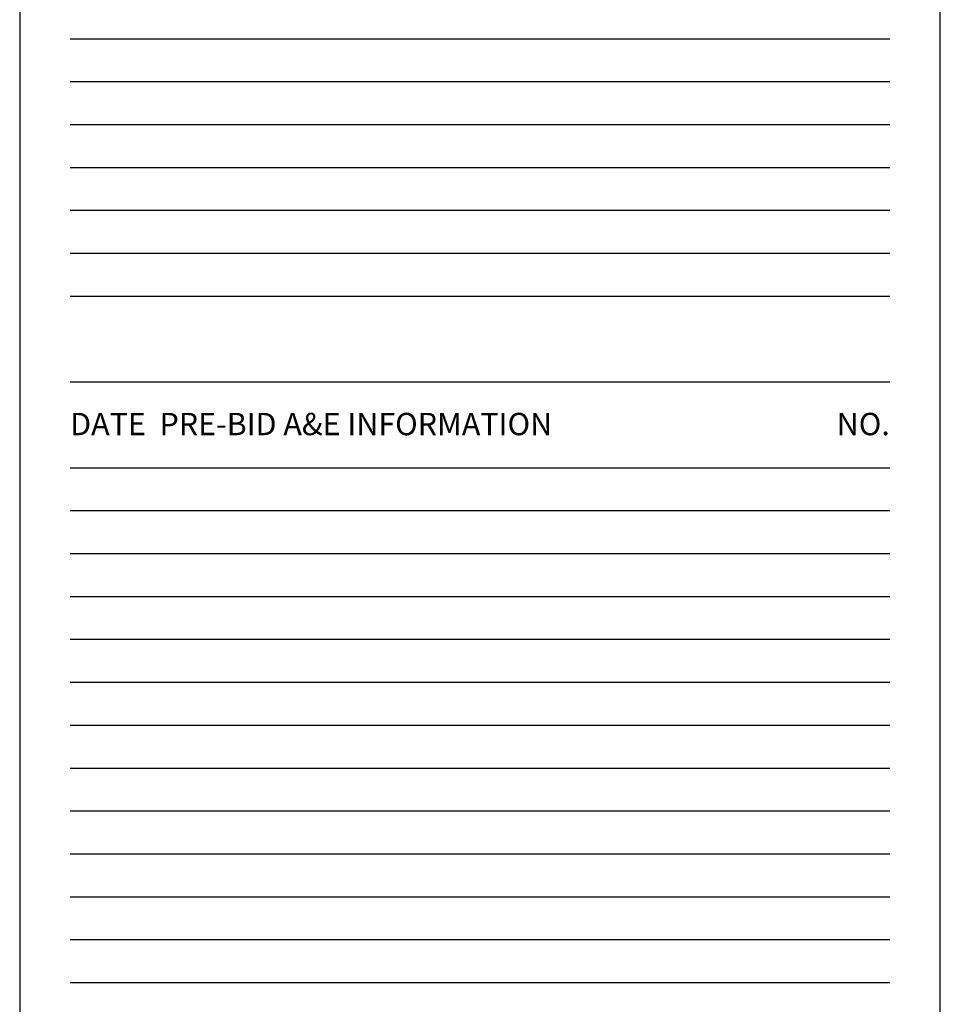
# Model space of a CAD drawing. Units: millimetres. Extents: x -10516 to 129823, y 4578 to 94783.
# Drawn here: x 95536 to 107266, y 49453 to 61995 of the extents above; entities that cross this region are included whole.
import ezdxf
from ezdxf.enums import TextEntityAlignment as Align

# ---------------------------------------------------------------- set-up
doc = ezdxf.new("R2010")
doc.units = ezdxf.units.MM
doc.header["$LTSCALE"] = 30
doc.header["$MEASUREMENT"] = 0
doc.layers.add('ITB', color=1, linetype='Continuous')
doc.styles.add('SIMPLEX', font='SimpleX')

# ---------------------------------------------------------------- blocks, each defined once
blk = doc.blocks.new('PBAE')
at = {"layer": 'ITB', "color": 3, "style": 'SIMPLEX'}
blk.add_text('DATE  PRE-BID A&E INFORMATION', height=0.110588, dxfattribs=at).set_placement((-4.3092, 20.2909), align=Align.MIDDLE_LEFT)
blk.add_text('NO.', height=0.11059, dxfattribs=at).set_placement((-0.25, 20.2909), align=Align.MIDDLE_RIGHT)
at = {"layer": 'ITB', "color": 2, "style": 'SIMPLEX', "flags": 8}
for tag, p in [('PBAED1', (-4.3092, 19.9243)), ('PBAED2', (-4.3092, 19.7119)), ('PBAED3', (-4.3092, 19.4995)), ('PBAED4', (-4.3092, 19.2871)), ('PBAED5', (-4.3092, 19.0747)), ('PBAED6', (-4.3092, 18.8623)), ('PBAED7', (-4.3092, 18.6499)), ('PBAED8', (-4.3092, 18.4375)), ('PBAED9', (-4.3092, 18.2251)), ('PBAED10', (-4.3092, 18.0127)), ('PBAED11', (-4.3092, 17.8003)), ('PBAED12', (-4.3092, 17.5879)), ('PBAED13', (-4.3092, 17.3755)), ('PBAED14', (-4.3092, 17.1631))]:
    blk.add_attdef(tag, p, '', height=0.0905, dxfattribs=at)
for tag, p in [('PBAET1', (-3.6848, 19.9695)), ('PBAET2', (-3.6848, 19.7571)), ('PBAET3', (-3.6848, 19.5447)), ('PBAET4', (-3.6848, 19.3323)), ('PBAET5', (-3.6848, 19.1199)), ('PBAET6', (-3.6848, 18.9075)), ('PBAET7', (-3.6848, 18.6951)), ('PBAET8', (-3.6848, 18.4827)), ('PBAET9', (-3.6848, 18.2703)), ('PBAET10', (-3.6848, 18.0579)), ('PBAET11', (-3.6848, 17.8455)), ('PBAET12', (-3.6848, 17.6331)), ('PBAET13', (-3.6848, 17.4207)), ('PBAET14', (-3.6848, 17.2083))]:
    blk.add_attdef(tag, text='', height=0.0905, dxfattribs=at).set_placement(p, align=Align.MIDDLE_LEFT)

msp = doc.modelspace()

# ---------------------------------------------------------------- linework, layer by layer
at = {"color": 1}
for p, q in [((95536.333, 93386.949), (95536.333, 4626.828)), ((107266.034, 4626.828), (107266.034, 93386.949)), ((106622.844, 56283.828), (96179.522, 56283.828))]:
    msp.add_line(p, q, dxfattribs=at)
at = {"color": 8}
for p, q in [((106622.844, 61748.351), (96179.522, 61748.351)), ((106622.844, 61201.899), (96179.522, 61201.899)), ((106622.844, 60655.447), (96179.522, 60655.447)), ((106622.844, 60108.994), (96179.522, 60108.994)), ((106622.844, 59562.542), (96179.522, 59562.542)), ((106622.844, 59016.09), (96179.522, 59016.09)), ((106622.844, 58469.637), (96179.522, 58469.637)), ((106622.844, 55737.375), (96179.522, 55737.375)), ((106622.844, 55190.923), (96179.522, 55190.923)), ((106622.844, 54644.47), (96179.522, 54644.47)), ((106622.844, 54098.018), (96179.522, 54098.018)), ((106622.844, 53551.566), (96179.522, 53551.566)), ((106622.844, 53005.113), (96179.522, 53005.113)), ((106622.844, 52458.661), (96179.522, 52458.661)), ((106622.844, 51912.209), (96179.522, 51912.209)), ((106622.844, 51365.756), (96179.522, 51365.756)), ((106622.844, 50819.304), (96179.522, 50819.304)), ((106622.844, 50272.851), (96179.522, 50272.851)), ((106622.844, 49726.399), (96179.522, 49726.399))]:
    msp.add_line(p, q, dxfattribs=at)
at = {"color": 2}
msp.add_line((106622.844, 57376.732), (96179.522, 57376.732), dxfattribs=at)

# ---------------------------------------------------------------- block references
at = {"layer": 'ITB', "color": 2, "xscale": 2572.757114074193, "yscale": 2572.757113724947, "zscale": 2572.757114088942}
msp.add_blockref('PBAE', (107266.034, 4641.051), dxfattribs=at)

doc.saveas('drawing.dxf')
